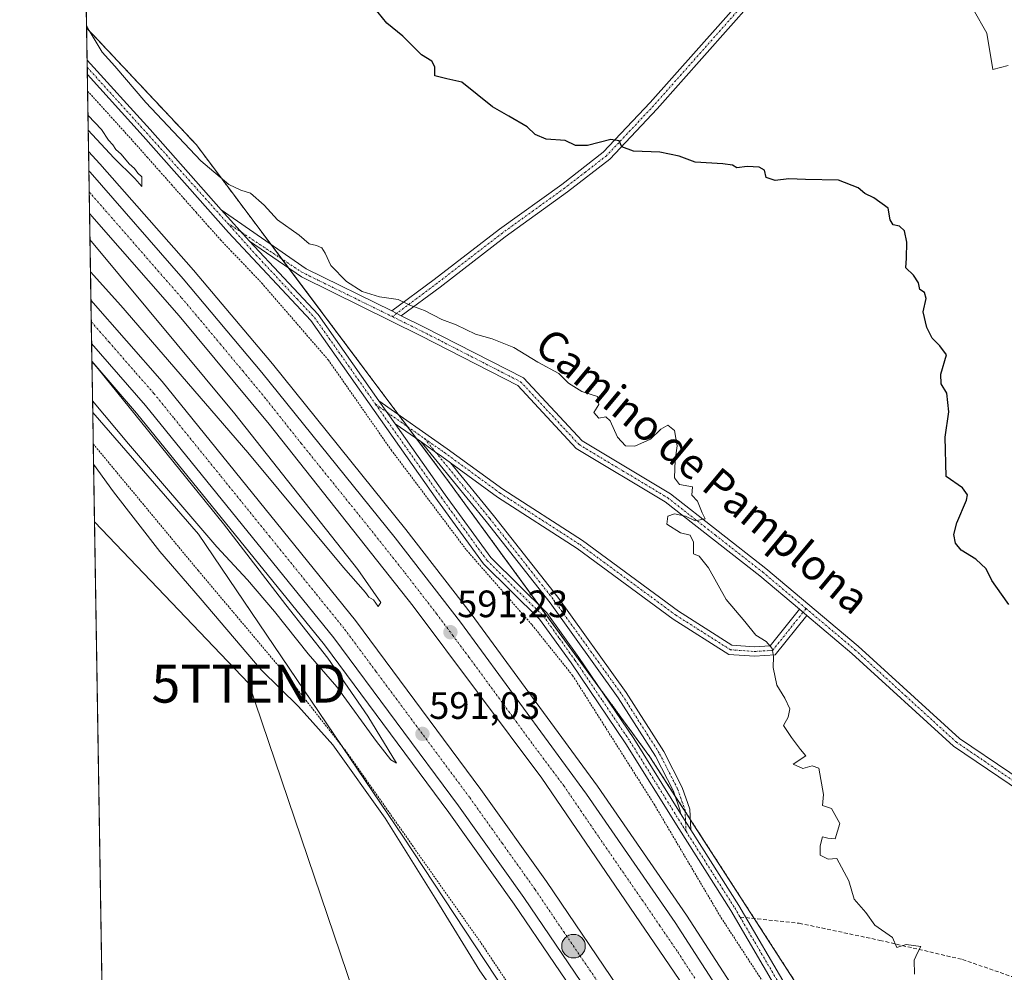
# Model space of a CAD drawing. Units: metres. Extents: x 610969 to 614423, y 4722381 to 4724750.
# Drawn here: x 610971 to 611229, y 4723349 to 4723599 of the extents above; entities that cross this region are included whole.
import ezdxf
from ezdxf.enums import TextEntityAlignment as Align

# ---------------------------------------------------------------- set-up
doc = ezdxf.new("R2010")
doc.units = ezdxf.units.M
doc.header["$MEASUREMENT"] = 0
for name, pattern in [('TRAZO_Y_PUNTO', [1, 0.5, -0.25, 0, -0.25]), ('TRAZOS', [0.75, 0.5, -0.25]), ('TRAZOSX2', [1.5, 1, -0.5])]:
    doc.linetypes.add(name, pattern=pattern)
doc.layers.get('0').update_dxf_attribs({"lineweight": 5})
for name, color, linetype, lineweight in [('Alambrada', 19, 'TRAZOS', 0), ('Arbolado forestal', 92, 'TRAZOS', 0), ('Arbolado forestal CxS', 92, 'Continuous', 0), ('Arcén (en calzada doble)', 9, 'Continuous', 13), ('Camino', 19, 'Continuous', 0), ('Camino Cxs', 19, 'Continuous', 0), ('Camino eje', 39, 'TRAZO_Y_PUNTO', 13), ('Carretera de calzada doble', 1, 'Continuous', 13), ('Carretera de calzada doble Cxs', 1, 'Continuous', 13), ('Carretera de calzada doble eje', 1, 'TRAZO_Y_PUNTO', 0), ('Carátula', 7, 'Continuous', 5), ('Comarca CxS', 133, 'Continuous', 0), ('Comunidad Autónoma CxS', 142, 'Continuous', 0), ('Cultivos herbáceos CxS', 92, 'Continuous', 0), ('Curva de nivel maestra', 36, 'Continuous', 30), ('Curva de nivel normal', 36, 'Continuous', 0), ('Municipio CxS', 142, 'Continuous', 0), ('Núcleo urbano', 19, 'Continuous', 0), ('Núcleo urbano CxS', 19, 'Continuous', 0), ('Pista no pavimentada', 254, 'Continuous', 13), ('Pista no pavimentada Cxs', 254, 'Continuous', 0), ('Pista no pavimentada eje', 9, 'TRAZO_Y_PUNTO', 0), ('Pista pavimentada eje', 135, 'TRAZO_Y_PUNTO', 0), ('Provincia CxS', 1, 'Continuous', 0), ('Punto de cota en terreno', 7, 'Continuous', 0), ('Punto kilométrico de carretera', 7, 'Continuous', 0), ('Rótulo de punto de cota en terreno', 19, 'Continuous', 0), ('Senda', 19, 'TRAZOSX2', 0), ('Tendido', 6, 'Continuous', 0), ('Texto cartográfico', 19, 'Continuous', 0), ('Torre de tendido puntual', 7, 'Continuous', 0)]:
    doc.layers.add(name, color=color, linetype=linetype, lineweight=lineweight)
doc.styles.add('Arial', font='txt', dxfattribs={"height": 0.2})

# ---------------------------------------------------------------- blocks, each defined once
blk = doc.blocks.new('*U180')
at = {"layer": 'Curva de nivel normal', "color": 36, "linetype": 'Continuous', "lineweight": 0}
for points in [[(610988.63, 4723570.2, 590), (610995.33, 4723562.94, 590), (611000.83, 4723557.44, 590), (611002.74, 4723555.37, 590), (611002.68, 4723557.89, 590), (611001.62, 4723558.89, 590), (611000.81, 4723560.08, 590), (610999.36, 4723561.3, 590), (610997.26, 4723563.86, 590), (610995.85, 4723565.12, 590), (610995.07, 4723566.34, 590), (610993.95, 4723567.55, 590), (610992.11, 4723570.38, 590), (610988.57, 4723574.05, 590)], [(610989.23, 4723532.97, 590), (610997.23, 4723524.17, 590), (611030.58, 4723485.53, 590), (611055.7, 4723455.32, 590), (611061.46, 4723448.75, 590), (611062.31, 4723447.6, 590), (611063.55, 4723446.84, 590), (611064.81, 4723445.12, 590), (611065.44, 4723446.2, 590), (611059.44, 4723454.86, 590), (611027.11, 4723495.72, 590), (610989.09, 4723541.47, 590)], [(610989.77, 4723499.11, 590), (610999.24, 4723487.84, 590), (611022.44, 4723460.73, 590), (611030.45, 4723452.08, 590), (611037.53, 4723443.82, 590), (611046.39, 4723432.68, 590), (611053.89, 4723424.05, 590), (611064.32, 4723409.63, 590), (611068.07, 4723404.85, 590), (611069.62, 4723404, 590), (611062.04, 4723416.31, 590), (611051.55, 4723431.5, 590), (611040.56, 4723445.51, 590), (611024.15, 4723466.77, 590), (610991.23, 4723507.5, 590), (610989.6, 4723509.44, 590)], [(611107.53, 4723326.67, 590), (611091.5, 4723349.46, 590), (611080.22, 4723367.84, 590), (611066.61, 4723389.57, 590), (611052.86, 4723408.82, 590), (611043.86, 4723418.82, 590), (611034.05, 4723428.48, 590), (611018.07, 4723447.26, 590), (611007.47, 4723459.56, 590), (610995.26, 4723475.19, 590), (610990.03, 4723482.51, 590)]]:
    blk.add_polyline3d(points, dxfattribs=at)
blk = doc.blocks.new('5PATER')
at = {"layer": 'Carátula', "linetype": 'Continuous', "lineweight": 5}
h = blk.add_hatch(color=250, dxfattribs=at)
edge = h.paths.add_edge_path()
edge.add_ellipse((0, 0.01), major_axis=(-1.33, -1.34), ratio=0.999422, start_angle=0, end_angle=360)
blk = doc.blocks.new('5HITCA')
at = {"layer": 'Carátula', "linetype": 'Continuous', "lineweight": 5}
h = blk.add_hatch(color=1, dxfattribs=at)
edge = h.paths.add_edge_path()
edge.add_arc((0, 0), 3.1, 0.0011, 360.0011)
at = {"layer": 'Carátula', "color": 250, "linetype": 'Continuous', "lineweight": 5}
blk.add_circle((0, 0, 0), 3.1, dxfattribs=at)
blk = doc.blocks.new('5TTEND')
blk.add_text('5TTEND', height=10).set_placement((0, 0), align=Align.MIDDLE_CENTER)

msp = doc.modelspace()

# ---------------------------------------------------------------- linework, layer by layer
at = {"layer": 'Alambrada', "color": 19, "linetype": 'TRAZOS', "lineweight": 0}
for points in [[(610988.47, 4723580.44, 594.31), (610991.57, 4723577.01, 594.52), (610994.68, 4723573.58, 595.08), (610997.78, 4723570.16, 594.5), (611000.89, 4723566.73, 594.44), (611004.1, 4723563.11, 594.42), (611007.32, 4723559.48, 595.42), (611010.53, 4723555.86, 594.62), (611013.74, 4723552.23, 594.39), (611016.95, 4723548.61, 594.33), (611020.17, 4723544.98, 594.45), (611023.38, 4723541.36, 594.26), (611026.09, 4723538.52, 594.48), (611028.8, 4723535.69, 594.34), (611031.5, 4723532.85, 594.29), (611034.21, 4723530.01, 594.12)], [(611034.21, 4723530.01, 594.12), (611051.67, 4723509.86, 593.65), (611068.19, 4723486.23, 592.66), (611087.99, 4723459.9, 592.27), (611105.21, 4723440.26, 592.27), (611115.85, 4723426.98, 592.26), (611137.24, 4723393.21, 592.56), (611154.86, 4723363.37, 592.41), (611192.53, 4723305.72, 592.75), (611210.39, 4723276.13, 592.83), (611230.57, 4723240.6, 592.96), (611246.94, 4723209.75, 593.02), (611264.66, 4723173.18, 592.94), (611281.61, 4723137.36, 593.04), (611299.62, 4723097.33, 593.45), (611313.51, 4723065.94, 593.51), (611327.44, 4723032.32, 593.82), (611340.1, 4723001.15, 594.01), (611351.45, 4722973.47, 594.25), (611358.44, 4722955.66, 594.67), (611362.91, 4722939.06, 600.84)], [(610989.95, 4723487.78, 591.22), (611017.55, 4723454.51, 591.46), (611040.23, 4723427.58, 591.27), (611056.46, 4723406.93, 590.71), (611091.83, 4723356.71, 591.15), (611126.23, 4723305.26, 591.25), (611136.03, 4723289.68, 590.53), (611145.08, 4723289.14, 590.18), (611146.57, 4723289.05, 590.52), (611148.62, 4723285.7, 590.63), (611147.87, 4723281.05, 590.87), (611146.25, 4723271.13, 592.52), (611159.29, 4723251.23, 592.9), (611172.83, 4723222.97, 593.39), (611183.49, 4723202.03, 593.58), (611194.98, 4723179.3, 593.37), (611206.62, 4723159.18, 592.95), (611215.44, 4723141.01, 591.78)]]:
    msp.add_polyline3d(points, dxfattribs=at)
at = {"layer": 'Arbolado forestal', "color": 92, "linetype": 'TRAZOS', "lineweight": 0}
for points in [[(610988.2, 4723597.04, 594.84), (610983.46, 4723892.73, 621.44), (610983.44, 4723894.04, 621.66), (610983.42, 4723895.35, 621.78), (610982.87, 4723930.01, 629.55), (610982.83, 4723932.41, 629.98), (610982.79, 4723934.79, 630.59), (610982.37, 4723960.94, 639.16)], [(611198.93, 4723300.36, 592.59), (611196.19, 4723305.6, 592.48), (611191.35, 4723314.83, 592.49), (611186.75, 4723323.61, 592.58), (611176.59, 4723343.01, 592.68), (611163.55, 4723363.19, 592.66), (611146.74, 4723389.22, 592.4), (611145.39, 4723391.31, 592.4), (611142.72, 4723395.44, 592.36), (611136.14, 4723405.63, 592.35), (611123.19, 4723423.33, 592.24), (611106.94, 4723445.56, 592.08), (611083.25, 4723477.95, 592.44), (611074.81, 4723489.22, 592.75), (611072.46, 4723492.34, 592.86), (611070.05, 4723495.57, 593.01), (611041.33, 4723533.89, 594.19), (611039.51, 4723536.32, 594.21), (611036.59, 4723540.21, 594.28), (611017.05, 4723566.29, 595.16), (610988.2, 4723597.04, 594.84)]]:
    msp.add_polyline3d(points, dxfattribs=at)
at = {"layer": 'Arbolado forestal CxS', "color": 92, "linetype": 'Continuous', "lineweight": 0}
msp.add_polyline3d([(611410.33, 4723225.25, 595.9), (611386.91, 4723229.62, 595.14), (611342.46, 4723242.71, 595.85), (611315.88, 4723248.9, 596.19), (611308.33, 4723250.65, 595.98), (611274.45, 4723262.49, 594.98), (611259.51, 4723267.72, 594.41), (611215.06, 4723293.51, 593.08), (611201.44, 4723299.24, 592.56), (611198.93, 4723300.36, 592.59), (611191.35, 4723314.83, 592.49), (611176.59, 4723343.01, 592.68), (611136.14, 4723405.63, 592.35), (611083.25, 4723477.95, 592.44), (611017.05, 4723566.29, 595.16), (610988.2, 4723597.04, 594.84), (610982.37, 4723960.94, 639.16)], dxfattribs=at)
at = {"layer": 'Arcén (en calzada doble)', "color": 9, "linetype": 'Continuous', "lineweight": 13}
for points in [[(610988.72, 4723564.58, 590.48), (610991.64, 4723561.35, 590.53), (611016.32, 4723533.44, 590.72), (611037, 4723508.81, 590.81), (611072.08, 4723465.34, 591.01), (611089.23, 4723443.17, 591.12), (611122.39, 4723397.9, 591.42), (611145.73, 4723364.09, 591.59), (611175.75, 4723317.65, 591.82), (611198.3, 4723280.09, 591.86), (611218.51, 4723244.09, 592.02), (611231.25, 4723220.38, 592.29), (611247.21, 4723189.4, 592.39), (611255.62, 4723172.08, 592.49), (611265.53, 4723152.26, 592.47), (611277.42, 4723126.58, 592.71), (611309.71, 4723054.21, 592.61), (611332.94, 4722996.88, 592.95), (611354.6, 4722939.34, 592.73), (611354.85, 4722938.69, 592.72)], [(610989.6, 4723509.52, 589.81), (611001.32, 4723495.9, 589.9), (611050.67, 4723435.01, 590.16), (611083.37, 4723390.99, 590.5), (611100.48, 4723366.98, 590.72), (611132.28, 4723320.22, 590.82), (611145.73, 4723298.98, 591.07), (611164.48, 4723267.1, 591.11), (611177.62, 4723244.14, 591.16), (611189.14, 4723223.06, 591.23), (611214.87, 4723174.79, 591.59), (611225.44, 4723153.75, 591.73), (611254.21, 4723091.96, 591.83), (611286.94, 4723016.68, 592.37), (611295.53, 4722995.46, 592.43), (611317.96, 4722937.07, 592.4)]]:
    msp.add_polyline3d(points, dxfattribs=at)
at = {"layer": 'Camino', "color": 19, "linetype": 'Continuous', "lineweight": 0}
for points in [[(611068.33, 4723522.69, 594.65), (611079.52, 4723530.96, 595.77), (611096.64, 4723544.16, 597.23), (611112.98, 4723555.94, 598.74), (611123.91, 4723564.39, 599.69), (611136.17, 4723577.43, 601.05), (611161.04, 4723605.47, 604.52)], [(611162.87, 4723603.77, 604.43), (611138.02, 4723575.74, 601.06), (611125.59, 4723562.54, 599.58), (611114.48, 4723553.94, 598.71), (611098.14, 4723542.15, 597.28), (611081.02, 4723528.97, 595.65), (611070.85, 4723521.44, 594.71)], [(611070.85, 4723521.44, 594.71), (611068.33, 4723522.69, 594.65)], [(611064.99, 4723499.12, 593.03), (611069.26, 4723493.07, 592.84)], [(611064.99, 4723499.12, 593.03), (611082.91, 4723486.53, 593.01), (611097.5, 4723475.91, 592.81), (611118.46, 4723462.41, 593.07), (611143.69, 4723443.84, 593.8), (611157.68, 4723434.99, 594.31), (611163.63, 4723434.54, 594.7), (611167.76, 4723434.81, 595.05), (611175.41, 4723444.39, 595.88)], [(611075.96, 4723488.42, 592.7), (611069.26, 4723493.07, 592.84)], [(611144.16, 4723390.8, 592.38), (611144.13, 4723391.45, 592.38), (611142.31, 4723396.6, 592.35), (611137.62, 4723405.84, 592.39), (611127.83, 4723421.15, 592.35), (611109.92, 4723446.03, 592.21), (611093.12, 4723467.43, 592.33), (611075.96, 4723488.42, 592.7)], [(611075.96, 4723488.42, 592.7), (611079.86, 4723485.62, 592.77), (611081.46, 4723484.5, 592.77), (611083.77, 4723482.82, 592.73)], [(611075.96, 4723488.42, 592.7), (611079.86, 4723485.62, 592.77), (611081.46, 4723484.5, 592.77), (611083.77, 4723482.82, 592.73)], [(611083.77, 4723482.82, 592.73), (611095.07, 4723468.99, 592.48), (611111.92, 4723447.53, 592.33), (611129.89, 4723422.56, 592.49), (611139.79, 4723407.08, 592.49), (611144.62, 4723397.58, 592.47), (611146.61, 4723391.94, 592.43), (611146.86, 4723386.49, 592.39)], [(611177.33, 4723442.78, 596), (611169.02, 4723432.39, 595.07), (611163.62, 4723432.03, 594.59), (611156.87, 4723432.54, 594.18), (611142.28, 4723441.78, 593.65), (611117.04, 4723460.35, 592.9), (611096.09, 4723473.85, 592.64), (611083.77, 4723482.82, 592.73)], [(611175.41, 4723444.39, 595.88), (611177.33, 4723442.78, 596)], [(611144.16, 4723390.8, 592.38), (611145.83, 4723388.12, 592.37), (611146.86, 4723386.49, 592.39)]]:
    msp.add_polyline3d(points, dxfattribs=at)
at = {"layer": 'Camino Cxs', "color": 19, "linetype": 'Continuous', "lineweight": 0}
msp.add_polyline3d([(611162.87, 4723603.77, 604.43), (611138.02, 4723575.74, 601.06), (611125.59, 4723562.54, 599.58), (611114.48, 4723553.94, 598.71), (611098.14, 4723542.15, 597.28), (611081.02, 4723528.97, 595.65), (611070.85, 4723521.44, 594.71), (611070.85, 4723521.44, 594.71), (611068.33, 4723522.69, 594.65), (611079.52, 4723530.96, 595.77), (611096.64, 4723544.16, 597.23), (611112.98, 4723555.94, 598.74), (611123.91, 4723564.39, 599.69), (611136.17, 4723577.43, 601.05), (611161.04, 4723605.47, 604.52)], dxfattribs=at)
for points in [[(611175.41, 4723444.39, 595.88), (611177.33, 4723442.78, 596), (611169.02, 4723432.39, 595.07), (611163.62, 4723432.03, 594.59), (611156.87, 4723432.54, 594.18), (611142.28, 4723441.78, 593.65), (611117.04, 4723460.35, 592.9), (611096.09, 4723473.85, 592.64), (611083.77, 4723482.82, 592.73), (611081.46, 4723484.5, 592.77), (611079.86, 4723485.62, 592.77), (611075.96, 4723488.42, 592.7), (611069.26, 4723493.07, 592.84), (611064.99, 4723499.12, 593.03), (611082.91, 4723486.53, 593.01), (611097.5, 4723475.91, 592.81), (611118.46, 4723462.41, 593.07), (611143.69, 4723443.84, 593.8), (611157.68, 4723434.99, 594.31), (611163.63, 4723434.54, 594.7), (611167.76, 4723434.81, 595.05), (611175.41, 4723444.39, 595.88)], [(611083.77, 4723482.82, 592.73), (611095.07, 4723468.99, 592.48), (611111.92, 4723447.53, 592.33), (611129.89, 4723422.56, 592.49), (611139.79, 4723407.08, 592.49), (611144.62, 4723397.58, 592.47), (611146.61, 4723391.94, 592.43), (611146.86, 4723386.49, 592.39), (611145.83, 4723388.12, 592.37), (611144.16, 4723390.8, 592.38), (611144.13, 4723391.45, 592.38), (611142.31, 4723396.6, 592.35), (611137.62, 4723405.84, 592.39), (611127.83, 4723421.15, 592.35), (611109.92, 4723446.03, 592.21), (611093.12, 4723467.43, 592.33), (611075.96, 4723488.42, 592.7), (611079.86, 4723485.62, 592.77), (611081.46, 4723484.5, 592.77), (611083.77, 4723482.82, 592.73)]]:
    msp.add_polyline3d(points, close=True, dxfattribs=at)
at = {"layer": 'Camino eje', "color": 39, "linetype": 'TRAZO_Y_PUNTO', "lineweight": 13}
for points in [[(611197.5, 4723637.19, 609.92), (611187.44, 4723631.07, 608.82), (611177.25, 4723620.37, 606.77), (611161.96, 4723604.62, 604.47), (611149.52, 4723590.6, 602.78), (611137.1, 4723576.59, 601.05), (611130.97, 4723570.07, 600.31), (611124.75, 4723563.47, 599.63), (611119.2, 4723559.17, 599.17), (611113.73, 4723554.94, 598.72), (611105.56, 4723549.05, 598.1), (611097.39, 4723543.16, 597.24), (611088.83, 4723536.56, 596.52), (611080.27, 4723529.97, 595.71), (611069.63, 4723522.05, 594.68)], [(611069.63, 4723522.05, 594.68), (611068.5, 4723521.21, 594.59)], [(611064.09, 4723498.22, 592.99), (611067.12, 4723496.09, 592.93)], [(611067.12, 4723496.09, 592.93), (611076.93, 4723489.21, 592.82)], [(611076.93, 4723489.21, 592.82), (611079.86, 4723485.62, 592.77)], [(611076.93, 4723489.21, 592.82), (611082.19, 4723485.51, 592.89), (611096.79, 4723474.88, 592.72), (611117.75, 4723461.38, 592.98), (611142.99, 4723442.81, 593.72), (611157.28, 4723433.76, 594.24), (611163.63, 4723433.29, 594.62), (611168.39, 4723433.6, 595.04), (611176.37, 4723443.58, 595.92)], [(611079.86, 4723485.62, 592.77), (611094.09, 4723468.21, 592.41), (611110.92, 4723446.78, 592.27), (611128.86, 4723421.86, 592.42), (611138.7, 4723406.46, 592.44), (611143.47, 4723397.09, 592.41), (611145.37, 4723391.69, 592.4), (611145.51, 4723388.63, 592.37)], [(611177.15, 4723444.56, 595.96), (611176.37, 4723443.58, 595.92)], [(611145.51, 4723388.63, 592.37), (611145.63, 4723386.1, 592.34)]]:
    msp.add_polyline3d(points, dxfattribs=at)
at = {"layer": 'Carretera de calzada doble', "color": 1, "linetype": 'Continuous', "lineweight": 13}
for points in [[(610988.98, 4723548.33, 590.38), (610988.8, 4723559.53, 590.65)], [(610988.8, 4723559.53, 590.65), (610989.18, 4723559.11, 590.66), (611013.58, 4723531.13, 590.81), (611034.23, 4723506.54, 590.97), (611069.28, 4723463.13, 591.25), (611086.37, 4723441.01, 591.39), (611119.46, 4723395.83, 591.57), (611142.75, 4723362.11, 591.77), (611172.71, 4723315.75, 592), (611195.21, 4723278.29, 592.17), (611215.37, 4723242.38, 592.34), (611228.07, 4723218.71, 592.44), (611244.01, 4723187.8, 592.58), (611252.41, 4723170.5, 592.66), (611262.3, 4723150.72, 592.73), (611274.17, 4723125.09, 592.85), (611306.42, 4723052.81, 593.14), (611329.6, 4722995.59, 593.17), (611351.07, 4722938.52, 593.12)], [(611343, 4722938.18, 592.85), (611338.69, 4722951.08, 592.84), (611321.58, 4722996.56, 592.97), (611321.01, 4722997.93, 592.98), (611301.69, 4723044.17, 592.87), (611286.37, 4723080.88, 592.78), (611261.42, 4723135.46, 592.51), (611245, 4723169.59, 592.26), (611231.21, 4723196.9, 592.23), (611208.62, 4723239.55, 592.01), (611195.01, 4723263.91, 591.83), (611184.16, 4723282.59, 591.78), (611165.67, 4723313.1, 591.66), (611153.14, 4723332.97, 591.56), (611143.82, 4723347.18, 591.47), (611107.75, 4723400.04, 591.25), (611073.96, 4723445.23, 590.93), (611036.12, 4723492.98, 590.69), (611012.53, 4723521.38, 590.55), (610988.98, 4723548.33, 590.38)], [(610989.53, 4723514.16, 590.22), (610989.34, 4723525.56, 590.43)], [(610989.34, 4723525.56, 590.43), (611008.07, 4723504.19, 590.55), (611058.83, 4723441.39, 590.84), (611091.76, 4723397.07, 591.18), (611108.98, 4723372.9, 591.3), (611139.07, 4723328.47, 591.44), (611159.28, 4723295.92, 591.62), (611173.44, 4723272.34, 591.7), (611186.67, 4723249.21, 591.87), (611198.26, 4723227.98, 591.94), (611224.07, 4723179.55, 592.21), (611234.76, 4723158.27, 592.27), (611246.83, 4723132.59, 592.45), (611263.67, 4723096.19, 592.5), (611288.6, 4723038.84, 592.8), (611296.48, 4723020.68, 592.88), (611305.19, 4722999.25, 592.92), (611307.78, 4722992.43, 592.9), (611328.73, 4722937.55, 592.76)], [(611321.07, 4722937.21, 592.63), (611298.41, 4722996.59, 592.69), (611289.78, 4723017.86, 592.64), (611257.03, 4723093.22, 592.41), (611240.23, 4723129.51, 592.13), (611228.21, 4723155.09, 592.07), (611217.6, 4723176.21, 591.98), (611191.85, 4723224.51, 591.73), (611180.32, 4723245.65, 591.58), (611167.16, 4723268.66, 591.54), (611148.35, 4723300.59, 591.4), (611134.85, 4723321.91, 591.27), (611103.01, 4723368.74, 591.06), (611085.87, 4723392.8, 590.9), (611053.1, 4723436.92, 590.6), (611003.69, 4723497.89, 590.33), (610989.53, 4723514.16, 590.22)]]:
    msp.add_polyline3d(points, dxfattribs=at)
at = {"layer": 'Carretera de calzada doble Cxs', "color": 1, "linetype": 'Continuous', "lineweight": 13}
for points in [[(611143.82, 4723347.18, 591.47), (611107.75, 4723400.04, 591.25), (611073.96, 4723445.23, 590.93), (611036.12, 4723492.98, 590.69), (611012.53, 4723521.38, 590.55), (610988.98, 4723548.33, 590.38), (610988.8, 4723559.53, 590.65), (610989.18, 4723559.11, 590.66), (611013.58, 4723531.13, 590.81), (611034.23, 4723506.54, 590.97), (611069.28, 4723463.13, 591.25), (611086.37, 4723441.01, 591.39), (611119.46, 4723395.83, 591.57), (611142.75, 4723362.11, 591.77), (611172.71, 4723315.75, 592)], [(611134.85, 4723321.91, 591.27), (611103.01, 4723368.74, 591.06), (611085.87, 4723392.8, 590.9), (611053.1, 4723436.92, 590.6), (611003.69, 4723497.89, 590.33), (610989.53, 4723514.16, 590.22), (610989.34, 4723525.56, 590.43), (611008.07, 4723504.19, 590.55), (611058.83, 4723441.39, 590.84), (611091.76, 4723397.07, 591.18), (611108.98, 4723372.9, 591.3), (611139.07, 4723328.47, 591.44)]]:
    msp.add_polyline3d(points, dxfattribs=at)
at = {"layer": 'Carretera de calzada doble eje', "color": 1, "linetype": 'TRAZO_Y_PUNTO', "lineweight": 0}
for points in [[(611147.94, 4723347.54, 591.73), (611143.28, 4723354.65, 591.7), (611138.78, 4723361.26, 591.66), (611134.26, 4723367.86, 591.62), (611122.62, 4723384.72, 591.5), (611118.12, 4723391.33, 591.48), (611113.6, 4723397.93, 591.47), (611105.16, 4723409.23, 591.4), (611088.62, 4723431.83, 591.27), (611084.39, 4723437.48, 591.24), (611080.17, 4723443.11, 591.2), (611071.62, 4723454.18, 591.16), (611066.89, 4723460.15, 591.09), (611062.16, 4723466.11, 591.04), (611044.64, 4723487.82, 590.93), (611035.17, 4723499.76, 590.9), (611029.28, 4723506.85, 590.86), (611023.39, 4723513.96, 590.82), (611013.07, 4723526.25, 590.75), (611007.19, 4723532.97, 590.73), (610994.98, 4723546.98, 590.62), (610989.27, 4723553.5, 590.6), (610988.89, 4723553.92, 590.59)], [(610989.44, 4723519.85, 590.45), (610994.12, 4723514.51, 590.47), (611001.19, 4723506.38, 590.54), (611005.89, 4723501.04, 590.54), (611011.17, 4723494.51, 590.58), (611023.51, 4723479.26, 590.67), (611036.21, 4723463.56, 590.76), (611048.55, 4723448.32, 590.81), (611055.96, 4723439.15, 590.86), (611064.19, 4723428.07, 590.92), (611080.58, 4723406.01, 591.05), (611088.82, 4723394.93, 591.11), (611097.39, 4723382.9, 591.2), (611106, 4723370.82, 591.26), (611113.51, 4723359.71, 591.29), (611129.44, 4723336.3, 591.42)]]:
    msp.add_polyline3d(points, dxfattribs=at)
at = {"layer": 'Comarca CxS', "color": 133, "linetype": 'Continuous', "lineweight": 0}
msp.add_polyline3d([(614082.29, 4722431.09, 655.97), (611007.67, 4722381.04, 581.68), (610980.32, 4724089.42, 681.79)], dxfattribs=at)
msp.add_polyline3d([(614082.29, 4722431.09, 655.97), (611007.67, 4722381.04, 581.68), (610980.32, 4724089.42, 681.79)], dxfattribs=at)
at = {"layer": 'Comunidad Autónoma CxS', "color": 142, "linetype": 'Continuous', "lineweight": 0}
msp.add_polyline3d([(614423.39, 4722436.64, 654.94), (611007.67, 4722381.04, 581.68), (610970.63, 4724694.34, 715.13), (614385.19, 4724749.97, 807.86), (614423.39, 4722436.64, 654.94)], close=True, dxfattribs=at)
msp.add_polyline3d([(614423.39, 4722436.64, 654.94), (611007.67, 4722381.04, 581.68), (610970.63, 4724694.34, 715.13), (614385.19, 4724749.97, 807.86), (614423.39, 4722436.64, 654.94)], close=True, dxfattribs=at)
at = {"layer": 'Cultivos herbáceos CxS', "color": 92, "linetype": 'Continuous', "lineweight": 0}
for points in [[(610992.38, 4723335.88, 586.07), (610989.95, 4723487.78, 590.58), (610989.82, 4723496.02, 590.35)], [(610989.82, 4723496.02, 590.35), (611017.6, 4723464.13, 590.4), (611055.14, 4723408.61, 590.28), (611071.22, 4723384.82, 590.12), (611114.67, 4723319.04, 590.53), (611166.33, 4723233.28, 592.34), (611181.77, 4723195.08, 591.38), (611188.64, 4723178.07, 591.25), (611225.04, 4723109.94, 592.37)], [(611158.92, 4723145.13, 589.78), (611115.75, 4723194, 589.05), (611096.21, 4723225.76, 588.59), (611080.73, 4723256.71, 587.85), (611066.88, 4723283.59, 587.62), (611044.08, 4723316.17, 586.59), (611013.13, 4723328.39, 586.27), (610992.38, 4723335.88, 586.07), (610989.82, 4723496.01, 590.35), (611017.6, 4723464.13, 590.4), (611071.23, 4723384.82, 590.12), (611114.67, 4723319.04, 590.53), (611166.33, 4723233.28, 592.34), (611188.64, 4723178.07, 591.25), (611225.04, 4723109.94, 592.37)]]:
    msp.add_polyline3d(points, dxfattribs=at)
at = {"layer": 'Curva de nivel maestra', "color": 36, "linetype": 'Continuous', "lineweight": 30}
msp.add_polyline3d([(611230.38, 4723445.64, 600), (611228.46, 4723448.32, 600), (611225.91, 4723451.92, 600), (611224.45, 4723455.01, 600), (611221.76, 4723457.5, 600), (611217.86, 4723459.89, 600), (611216.36, 4723461.76, 600), (611215.92, 4723463.99, 600), (611216.77, 4723467.07, 600), (611219.27, 4723473.06, 600), (611219.51, 4723474.44, 600), (611218.25, 4723476.24, 600), (611213.98, 4723479.27, 600), (611213.73, 4723489.55, 600), (611214.61, 4723496.19, 600), (611214.12, 4723501.08, 600), (611212.6, 4723503.55, 600), (611212.54, 4723506.11, 600), (611214.05, 4723511.15, 600), (611212.3, 4723513.54, 600), (611210.3, 4723515.56, 600), (611208.85, 4723518.38, 600), (611207.87, 4723522.47, 600), (611208.7, 4723525.99, 600), (611208.24, 4723527.53, 600), (611207.06, 4723528.33, 600), (611206.66, 4723530.06, 600), (611205.36, 4723532.06, 600), (611203.4, 4723534.06, 600), (611203.57, 4723536.56, 600), (611203.66, 4723540.73, 600), (611203, 4723543.73, 600), (611201.68, 4723544.92, 600), (611200.05, 4723545.28, 600), (611199.25, 4723546.62, 600), (611198.69, 4723549.7, 600), (611194.98, 4723552.39, 600), (611192.62, 4723553.57, 600), (611190.82, 4723555.05, 600), (611185.7, 4723557.08, 600), (611177, 4723557.17, 600), (611172.59, 4723557.39, 600), (611169.02, 4723556.92, 600), (611166.68, 4723557.77, 600), (611166.22, 4723559.7, 600), (611164.81, 4723560.47, 600), (611161.7, 4723560.65, 600), (611159, 4723560.28, 600), (611157.81, 4723560.98, 600), (611155.29, 4723561.34, 600), (611148.02, 4723561.75, 600), (611143.81, 4723563.32, 600), (611138.71, 4723564.39, 600), (611131.8, 4723564.68, 600), (611128.77, 4723565.78, 600), (611128.11, 4723567.39, 600), (611125.87, 4723567.75, 600), (611119.78, 4723566.12, 600), (611116.57, 4723566.12, 600), (611113.86, 4723567.47, 600), (611108.87, 4723567.82, 600), (611106, 4723569.06, 600), (611103.94, 4723571.02, 600), (611099.11, 4723573.87, 600), (611094.77, 4723576.31, 600), (611086.78, 4723582.75, 600), (611082.85, 4723583.61, 600), (611079.69, 4723584.47, 600), (611079.68, 4723586.83, 600), (611078.89, 4723588.3, 600), (611076.18, 4723589.93, 600), (611071.24, 4723594.82, 600), (611067.02, 4723598.26, 600), (611061.4, 4723605.35, 600)], dxfattribs=at)
at = {"layer": 'Curva de nivel normal', "color": 36, "linetype": 'Continuous', "lineweight": 0}
for points in [[(611221.08, 4723601.92, 605), (611224.65, 4723595.63, 605), (611226.22, 4723586.06, 605), (611230.27, 4723587.14, 605)], [(610988.19, 4723597.75, 595), (610988.91, 4723596.32, 595), (610992.32, 4723590.61, 595), (610995.61, 4723586.97, 595), (611003.78, 4723577.41, 595), (611018.2, 4723562.14, 595), (611025.57, 4723555.88, 595), (611028.69, 4723554.42, 595), (611031.29, 4723553.6, 595), (611034.86, 4723550.47, 595), (611038.33, 4723546.61, 595), (611043.99, 4723542.6, 595), (611046.68, 4723540.3, 595), (611048.62, 4723539.92, 595), (611049.95, 4723539.23, 595), (611050.9, 4723537.84, 595), (611052.35, 4723534.63, 595), (611056.45, 4723530.4, 595), (611060.57, 4723527.85, 595), (611065.15, 4723526.43, 595), (611070.07, 4723525.69, 595), (611073.1, 4723524.23, 595), (611076.96, 4723522.8, 595), (611081.49, 4723520.5, 595), (611085.29, 4723519.07, 595), (611090.37, 4723516.57, 595), (611094.74, 4723515.35, 595), (611100.4, 4723513.14, 595), (611106.75, 4723509.22, 595), (611112.23, 4723506.3, 595), (611114.79, 4723503.74, 595), (611118.28, 4723501.56, 595), (611122.34, 4723500.24, 595), (611122.72, 4723498.12, 595), (611121.44, 4723496, 595), (611122.76, 4723494.55, 595), (611124.57, 4723494.86, 595), (611125.75, 4723493.87, 595), (611127.61, 4723489.56, 595), (611129.7, 4723487.32, 595), (611132.17, 4723487.24, 595), (611136.32, 4723489.04, 595), (611139.04, 4723491.68, 595), (611140.84, 4723492.69, 595), (611142.58, 4723491.35, 595), (611143.29, 4723487.25, 595), (611142.78, 4723483.52, 595), (611142.57, 4723478.86, 595), (611143.9, 4723477.16, 595), (611147.34, 4723476.52, 595), (611147.16, 4723474.32, 595), (611148.61, 4723472.72, 595), (611149.89, 4723469.68, 595), (611150.65, 4723468.14, 595), (611148.02, 4723467.64, 595), (611145.52, 4723468.8, 595), (611142.61, 4723469.41, 595), (611140.82, 4723468.82, 595), (611140.56, 4723466.7, 595), (611144.16, 4723464.45, 595), (611146.69, 4723463.81, 595), (611147.61, 4723462.01, 595), (611147.63, 4723458.92, 595), (611149.11, 4723458.34, 595), (611151.55, 4723455.3, 595), (611156.18, 4723446.96, 595), (611161.07, 4723441.15, 595), (611163.94, 4723437.54, 595), (611166.66, 4723435.9, 595), (611168.25, 4723434.07, 595), (611168.64, 4723431.99, 595), (611168.52, 4723429.07, 595), (611169.49, 4723424.48, 595), (611171.56, 4723421.04, 595), (611172.89, 4723418.23, 595), (611172.43, 4723416.07, 595), (611171.22, 4723413.86, 595), (611173.34, 4723410.72, 595), (611175.65, 4723407.6, 595), (611177.13, 4723405.91, 595), (611173.8, 4723403.75, 595), (611176.34, 4723402.54, 595), (611178.76, 4723403.26, 595), (611180.48, 4723402.68, 595), (611181.74, 4723395.78, 595), (611181.48, 4723392.88, 595), (611183.81, 4723392.11, 595), (611186.04, 4723388.16, 595), (611184.8, 4723384.12, 595), (611182.88, 4723384.28, 595), (611181.49, 4723384.6, 595), (611180.87, 4723382.25, 595), (611180.88, 4723379.78, 595), (611182.93, 4723378.77, 595), (611185.22, 4723378.95, 595), (611188.37, 4723373.07, 595), (611189.83, 4723368.23, 595), (611192.83, 4723364.74, 595), (611195.18, 4723361.4, 595), (611199.86, 4723358.2, 595), (611201.01, 4723355.6, 595), (611203.44, 4723356.39, 595), (611207.34, 4723355.87, 595), (611206.44, 4723354.2, 595), (611205.56, 4723352.22, 595), (611205.62, 4723348.56, 595)]]:
    msp.add_polyline3d(points, dxfattribs=at)
at = {"layer": 'Municipio CxS', "color": 142, "linetype": 'Continuous', "lineweight": 0}
msp.add_polyline3d([(612956.66, 4722562.88, 630.72), (612930.93, 4722538.65, 628.13), (612928.37, 4722536.24, 627.84), (612893.38, 4722502.75, 624.47), (612860.89, 4722471.83, 620.54), (612827.39, 4722440.52, 617.11), (612798.9, 4722414.23, 614.31), (612795.64, 4722410.14, 613.93), (611007.67, 4722381.04, 581.68), (610980.32, 4724089.42, 681.79)], dxfattribs=at)
msp.add_polyline3d([(612956.66, 4722562.88, 630.72), (612930.93, 4722538.65, 628.13), (612928.37, 4722536.24, 627.84), (612893.38, 4722502.75, 624.47), (612860.89, 4722471.83, 620.54), (612827.39, 4722440.52, 617.11), (612798.9, 4722414.23, 614.31), (612795.64, 4722410.14, 613.93), (611007.67, 4722381.04, 581.68), (610980.32, 4724089.42, 681.79)], dxfattribs=at)
at = {"layer": 'Núcleo urbano', "color": 19, "linetype": 'Continuous', "lineweight": 0}
for points in [[(610989.82, 4723496.02, 590.35), (610989.6, 4723509.52, 589.81), (610989.53, 4723514.16, 590.22), (610989.44, 4723519.85, 590.45), (610989.34, 4723525.56, 590.43), (610988.98, 4723548.33, 590.38), (610988.89, 4723553.92, 590.59), (610988.8, 4723559.53, 590.65), (610988.72, 4723564.58, 590.48), (610988.46, 4723580.44, 592.58), (610988.4, 4723584.78, 593.97), (610988.37, 4723586.67, 594.19), (610988.33, 4723588.57, 594.41), (610988.2, 4723597.04, 594.84)], [(611198.93, 4723300.36, 592.59), (611196.19, 4723305.6, 592.48), (611191.35, 4723314.83, 592.49), (611186.75, 4723323.61, 592.58), (611176.59, 4723343.01, 592.68), (611163.55, 4723363.19, 592.66), (611146.74, 4723389.22, 592.4), (611145.39, 4723391.31, 592.4), (611142.72, 4723395.44, 592.36), (611136.14, 4723405.63, 592.35), (611123.19, 4723423.33, 592.24), (611106.94, 4723445.56, 592.08), (611083.25, 4723477.95, 592.44), (611074.81, 4723489.22, 592.75), (611072.46, 4723492.34, 592.86), (611070.05, 4723495.57, 593.01), (611041.33, 4723533.89, 594.19), (611039.51, 4723536.32, 594.21), (611036.59, 4723540.21, 594.28), (611017.05, 4723566.29, 595.16), (610988.2, 4723597.04, 594.84)], [(610989.82, 4723496.02, 590.35), (611017.6, 4723464.13, 590.4), (611055.14, 4723408.61, 590.28), (611071.22, 4723384.82, 590.12), (611114.67, 4723319.04, 590.53), (611166.33, 4723233.28, 592.34), (611181.77, 4723195.08, 591.38), (611188.64, 4723178.07, 591.25), (611225.04, 4723109.94, 592.37)]]:
    msp.add_polyline3d(points, dxfattribs=at)
at = {"layer": 'Núcleo urbano CxS', "color": 19, "linetype": 'Continuous', "lineweight": 0}
msp.add_polyline3d([(611225.04, 4723109.94, 592.37), (611188.64, 4723178.07, 591.25), (611166.33, 4723233.28, 592.34), (611114.67, 4723319.04, 590.53), (611071.23, 4723384.82, 590.12), (611017.6, 4723464.13, 590.4), (610989.82, 4723496.01, 590.35), (610988.2, 4723597.04, 594.84), (611017.05, 4723566.29, 595.16), (611083.25, 4723477.95, 592.44), (611136.14, 4723405.63, 592.35), (611176.59, 4723343.01, 592.68), (611191.35, 4723314.83, 592.49), (611198.93, 4723300.36, 592.59), (611198.93, 4723300.36, 592.59), (611276.34, 4723144.41, 592.21)], dxfattribs=at)
at = {"layer": 'Pista no pavimentada', "color": 254, "linetype": 'Continuous', "lineweight": 13}
for points in [[(610988.4, 4723584.77, 593.97), (610988.34, 4723588.57, 594.41)], [(610988.34, 4723588.57, 594.41), (610988.34, 4723588.56, 594.41), (611004.88, 4723570.3, 594.54), (611023.55, 4723549.24, 594.31)], [(611357.32, 4722969.09, 594.16), (611351.77, 4722976.15, 594.04), (611343.43, 4722997.68, 593.87), (611329.6, 4723031.49, 593.37), (611318.06, 4723058.97, 593.42), (611291.9, 4723118.86, 593.09), (611258.63, 4723189.58, 592.84), (611236.31, 4723232.8, 592.82), (611206.28, 4723286.26, 592.67), (611185.7, 4723320.73, 592.46), (611170.44, 4723343, 592.32), (611157.36, 4723365.31, 592.53), (611143.71, 4723386.79, 592.3), (611129.86, 4723409.06, 592.21), (611115.43, 4723430.3, 592.09), (611107.17, 4723441.82, 592.07), (611092.43, 4723456.33, 592.02), (611080.38, 4723472.96, 592.16), (611047.08, 4723520.17, 593.85), (611025.49, 4723543.28, 594.08), (611003.02, 4723568.63, 594.42), (610988.4, 4723584.77, 593.97), (610988.4, 4723584.77, 593.97)], [(611023.55, 4723549.24, 594.31), (611031.01, 4723541.03, 594.13)], [(611023.55, 4723549.24, 594.31), (611031.01, 4723541.03, 594.13)], [(611023.55, 4723549.24, 594.31), (611045.87, 4723533.79, 594.36), (611068.33, 4723522.69, 594.65)], [(611031.01, 4723541.03, 594.13), (611049.03, 4723521.75, 593.9), (611064.99, 4723499.12, 593.03)], [(611175.41, 4723444.39, 595.88), (611165.03, 4723453.12, 595.43), (611140.14, 4723472.59, 594.86), (611116.76, 4723486.63, 594.65), (611101.42, 4723503.09, 594.75), (611075.95, 4723516.14, 594.6), (611044.6, 4723531.63, 594.19), (611031.01, 4723541.03, 594.13)], [(611070.85, 4723521.44, 594.71), (611068.33, 4723522.69, 594.65)], [(611070.85, 4723521.44, 594.71), (611077.07, 4723518.37, 594.65), (611102.95, 4723505.11, 594.7), (611118.35, 4723488.59, 594.69), (611141.56, 4723474.66, 594.85), (611166.6, 4723455.06, 595.45), (611190.82, 4723434.69, 596.32), (611217.41, 4723410.45, 597.08), (611243.91, 4723392.56, 598.1), (611265.78, 4723375.27, 598.9), (611281.12, 4723358.03, 599.34), (611285.55, 4723355.18, 599.52)], [(611064.99, 4723499.12, 593.03), (611069.26, 4723493.07, 592.84)], [(611069.26, 4723493.07, 592.84), (611082.41, 4723474.42, 592.28), (611094.33, 4723457.97, 592.13), (611109.08, 4723443.45, 592.12), (611117.49, 4723431.74, 592.16), (611131.95, 4723410.42, 592.32), (611144.16, 4723390.8, 592.38)], [(611175.41, 4723444.39, 595.88), (611177.33, 4723442.78, 596)], [(611402.31, 4723292.85, 602), (611372.91, 4723303.97, 601.5), (611339.15, 4723321.02, 600.99), (611306.19, 4723338.88, 600.11), (611279.48, 4723356.12, 599.3), (611264.06, 4723373.45, 598.77), (611242.43, 4723390.54, 597.98), (611215.86, 4723408.48, 597.09), (611189.18, 4723432.81, 596.41), (611177.33, 4723442.78, 596)], [(611144.16, 4723390.8, 592.38), (611145.83, 4723388.12, 592.37), (611146.86, 4723386.49, 592.39)], [(611146.86, 4723386.49, 592.39), (611159.49, 4723366.62, 592.53), (611172.55, 4723344.34, 592.58), (611187.8, 4723322.08, 592.64), (611208.44, 4723287.51, 592.68), (611238.51, 4723233.99, 592.86), (611260.87, 4723190.69, 592.79), (611294.18, 4723119.9, 593.06), (611320.35, 4723059.96, 593.4), (611331.91, 4723032.45, 593.54), (611345.76, 4722998.61, 593.86), (611353.97, 4722977.4, 594.03), (611360.22, 4722969.44, 594.16), (611368.37, 4722964.14, 594.34), (611368.9, 4722963.83, 594.36)]]:
    msp.add_polyline3d(points, dxfattribs=at)
at = {"layer": 'Pista no pavimentada Cxs', "color": 254, "linetype": 'Continuous', "lineweight": 0}
for points in [[(611170.44, 4723343, 592.32), (611157.36, 4723365.31, 592.53), (611143.71, 4723386.79, 592.3), (611129.86, 4723409.06, 592.21), (611115.43, 4723430.3, 592.09), (611107.17, 4723441.82, 592.07), (611092.43, 4723456.33, 592.02), (611080.38, 4723472.96, 592.16), (611047.08, 4723520.17, 593.85), (611025.49, 4723543.28, 594.08), (611003.02, 4723568.63, 594.42), (610988.4, 4723584.77, 593.97), (610988.4, 4723584.77, 593.97), (610988.34, 4723588.57, 594.41), (610988.34, 4723588.56, 594.41), (611004.88, 4723570.3, 594.54), (611023.55, 4723549.24, 594.31), (611023.55, 4723549.24, 594.31), (611031.01, 4723541.03, 594.13), (611049.03, 4723521.75, 593.9), (611064.99, 4723499.12, 593.03), (611069.26, 4723493.07, 592.84), (611082.41, 4723474.42, 592.28), (611094.33, 4723457.97, 592.13), (611109.08, 4723443.45, 592.12), (611117.49, 4723431.74, 592.16), (611131.95, 4723410.42, 592.32), (611144.16, 4723390.8, 592.38), (611145.83, 4723388.12, 592.37), (611146.86, 4723386.49, 592.39), (611159.49, 4723366.62, 592.53), (611172.55, 4723344.34, 592.58)], [(611242.43, 4723390.54, 597.98), (611215.86, 4723408.48, 597.09), (611189.18, 4723432.81, 596.41), (611177.33, 4723442.78, 596), (611175.41, 4723444.39, 595.88), (611165.03, 4723453.12, 595.43), (611140.14, 4723472.59, 594.86), (611116.76, 4723486.63, 594.65), (611101.42, 4723503.09, 594.75), (611075.95, 4723516.14, 594.6), (611044.6, 4723531.63, 594.19), (611031.01, 4723541.03, 594.13), (611023.55, 4723549.24, 594.31), (611045.87, 4723533.79, 594.36), (611068.33, 4723522.69, 594.65), (611068.33, 4723522.69, 594.65), (611070.85, 4723521.44, 594.71), (611077.07, 4723518.37, 594.65), (611102.95, 4723505.11, 594.7), (611118.35, 4723488.59, 594.69), (611141.56, 4723474.66, 594.85), (611166.6, 4723455.06, 595.45), (611190.82, 4723434.69, 596.32), (611217.41, 4723410.45, 597.08), (611243.91, 4723392.56, 598.1)]]:
    msp.add_polyline3d(points, dxfattribs=at)
at = {"layer": 'Pista no pavimentada eje', "color": 9, "linetype": 'TRAZO_Y_PUNTO', "lineweight": 0}
msp.add_polyline3d([(611025.18, 4723545.79, 594.17), (611028.96, 4723543.29, 594.19)], dxfattribs=at)
at = {"layer": 'Pista pavimentada eje', "color": 135, "linetype": 'TRAZO_Y_PUNTO', "lineweight": 0}
for points in [[(610988.37, 4723586.67, 594.19), (610988.37, 4723586.67, 594.19), (611003.95, 4723569.47, 594.47), (611025.18, 4723545.79, 594.17)], [(611025.18, 4723545.79, 594.17), (611032.76, 4723537.34, 594.08), (611043.55, 4723525.78, 593.94), (611048.06, 4723520.96, 593.87), (611064.09, 4723498.22, 592.99)], [(611028.96, 4723543.29, 594.19), (611044.7, 4723532.89, 594.27), (611068.5, 4723521.21, 594.59)], [(611068.5, 4723521.21, 594.59), (611070.51, 4723520.22, 594.64), (611076.51, 4723517.26, 594.63), (611102.19, 4723504.1, 594.72), (611117.56, 4723487.61, 594.68), (611129.25, 4723480.59, 594.66), (611140.85, 4723473.63, 594.84), (611153.37, 4723463.83, 595.09), (611165.82, 4723454.09, 595.42), (611177.15, 4723444.56, 595.96)], [(611064.09, 4723498.22, 592.99), (611081.4, 4723473.69, 592.25), (611093.38, 4723457.15, 592.08), (611108.13, 4723442.64, 592.09), (611112.33, 4723436.78, 592.08), (611116.46, 4723431.02, 592.12), (611123.68, 4723420.4, 592.24), (611130.91, 4723409.74, 592.28), (611137.85, 4723398.59, 592.35), (611144.77, 4723387.46, 592.34), (611145.63, 4723386.1, 592.34)], [(611177.15, 4723444.56, 595.96), (611190, 4723433.75, 596.35), (611203.3, 4723421.63, 596.64), (611216.64, 4723409.47, 597.06), (611243.17, 4723391.55, 598.01), (611253.99, 4723383.01, 598.29), (611264.92, 4723374.36, 598.81), (611280.3, 4723357.08, 599.32), (611288.41, 4723351.84, 599.57)], [(611145.63, 4723386.1, 592.34), (611158.43, 4723365.97, 592.53), (611159.82, 4723363.58, 592.55)], [(611159.82, 4723363.58, 592.55), (611171.5, 4723343.67, 592.52), (611186.75, 4723321.41, 592.56), (611207.36, 4723286.89, 592.69), (611222.38, 4723260.16, 592.67), (611237.41, 4723233.4, 592.84), (611259.75, 4723190.14, 592.82), (611276.41, 4723154.74, 592.64), (611293.04, 4723119.38, 593.07), (611306.13, 4723089.41, 593.19), (611319.21, 4723059.47, 593.41), (611324.99, 4723045.71, 593.36), (611330.76, 4723031.97, 593.49), (611337.67, 4723015.07, 593.7), (611344.6, 4722998.15, 593.88), (611348.7, 4722987.54, 593.97), (611352.87, 4722976.78, 594.04), (611355.65, 4722973.25, 594.04), (611359.37, 4722968.5, 594.17)]]:
    msp.add_polyline3d(points, dxfattribs=at)
at = {"layer": 'Provincia CxS', "color": 1, "linetype": 'Continuous', "lineweight": 0}
msp.add_polyline3d([(614423.39, 4722436.64, 654.94), (611007.67, 4722381.04, 581.68), (610970.63, 4724694.34, 715.13), (614385.19, 4724749.97, 807.86), (614423.39, 4722436.64, 654.94)], close=True, dxfattribs=at)
msp.add_polyline3d([(614423.39, 4722436.64, 654.94), (611007.67, 4722381.04, 581.68), (610970.63, 4724694.34, 715.13), (614385.19, 4724749.97, 807.86), (614423.39, 4722436.64, 654.94)], close=True, dxfattribs=at)
at = {"layer": 'Senda', "color": 19, "linetype": 'TRAZOSX2', "lineweight": 0}
for points in [[(611159.82, 4723363.58, 592.55), (611161.37, 4723363.42, 592.54)], [(611161.37, 4723363.42, 592.54), (611175.37, 4723361.95, 593.74), (611196.54, 4723357.46, 594.36), (611218.24, 4723352.43, 595.77), (611231.2, 4723347.93, 596.2), (611262.95, 4723347.93, 598.03), (611286.55, 4723351.56, 599.45)]]:
    msp.add_polyline3d(points, dxfattribs=at)
at = {"layer": 'Tendido', "color": 6, "linetype": 'Continuous', "lineweight": 0}
msp.add_polyline3d([(611065.21, 4723323.5, 587.7), (611030.84, 4723424.87, 588.92), (610990.28, 4723467.34, 588.59)], dxfattribs=at)

# ---------------------------------------------------------------- block references
at = {"layer": 'Curva de nivel normal', "color": 36, "linetype": 'Continuous', "lineweight": 0}
msp.add_blockref('*U180', (0, 0), dxfattribs=at)
at = {"layer": 'Punto de cota en terreno', "linetype": 'Continuous', "lineweight": 0}
for p in [(611083.75, 4723438.35, 591.23), (611076.4, 4723411.65, 591.03)]:
    msp.add_blockref('5PATER', p, dxfattribs=at)
at = {"layer": 'Punto kilométrico de carretera', "linetype": 'Continuous', "lineweight": 0}
msp.add_blockref('5HITCA', (611116.08, 4723355.93, 591.27), dxfattribs=at)
at = {"layer": 'Torre de tendido puntual', "linetype": 'Continuous', "lineweight": 0}
msp.add_blockref('5TTEND', (611030.84, 4723424.87, 589.16), dxfattribs=at)

# ---------------------------------------------------------------- texts
at = {"layer": 'Rótulo de punto de cota en terreno', "color": 19, "linetype": 'Continuous', "lineweight": 0, "style": 'Arial'}
for s, p in [('591,23', (611085.51, 4723440.11)), ('591,03', (611078.16, 4723413.41))]:
    msp.add_text(s, height=7, dxfattribs=at).set_placement(p, align=Align.BOTTOM_LEFT)
at = {"layer": 'Texto cartográfico', "color": 19, "linetype": 'Continuous', "lineweight": 0, "style": 'Arial'}
msp.add_text('Camino de Pamplona', height=8, rotation=-39.8114, dxfattribs=at).set_placement((611150.01, 4723480.68), align=Align.MIDDLE_CENTER)

doc.saveas('drawing.dxf')
